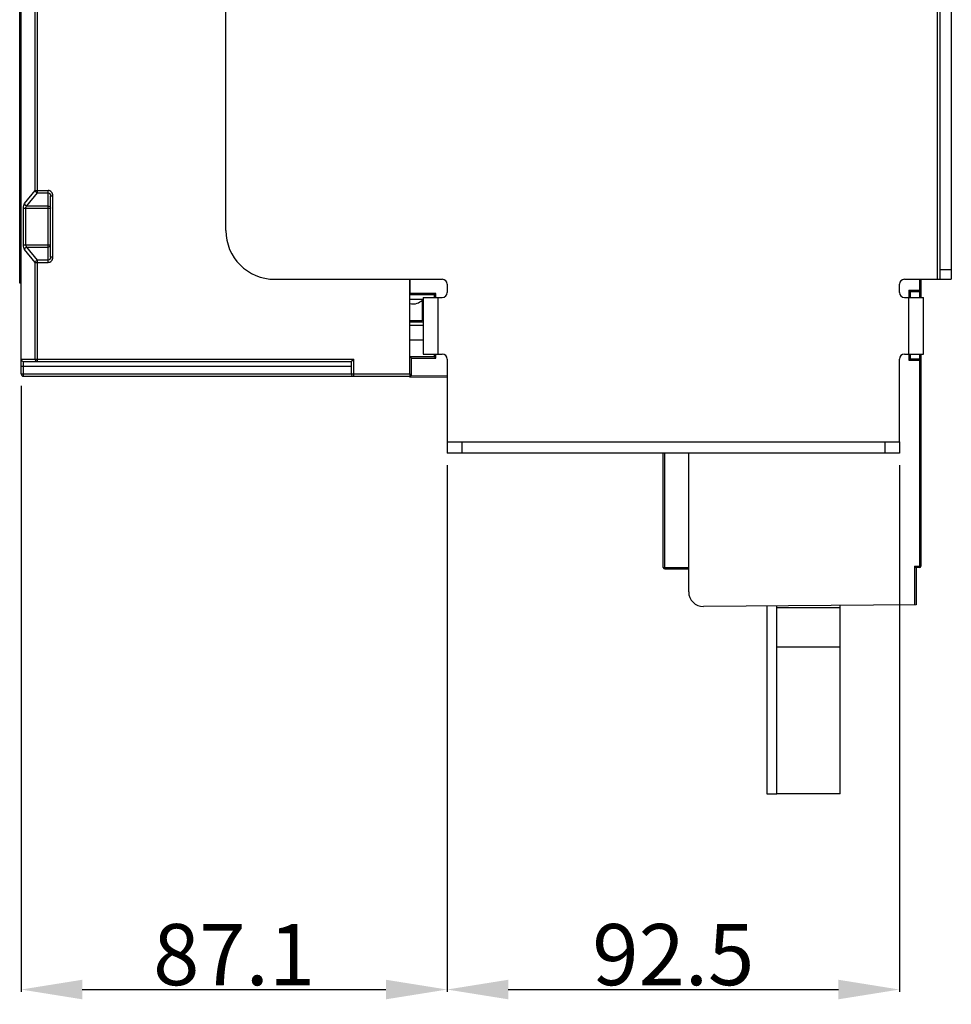
# Model space of a CAD drawing. Units: millimetres. Extents: x 3317 to 10757, y 12763 to 20559.
# Drawn here: x 4357 to 4547, y 13763 to 13964 of the extents above; entities that cross this region are included whole.
import ezdxf

# ---------------------------------------------------------------- set-up
doc = ezdxf.new("R2010")
doc.units = ezdxf.units.MM
for name, color, linetype in [('29400013_DXF_DIMENSION', 7, 'Continuous'), ('47363471124_DXF_CONTINUOUS_LINE', 7, 'Continuous'), ('50513471002_DXF_CONTINUOUS_LINE', 7, 'Continuous'), ('58413471101_DXF_CONTINUOUS_LINE', 7, 'Continuous'), ('64263471002_DXF_CONTINUOUS_LINE', 7, 'Continuous'), ('64613471001_DXF_CONTINUOUS_LINE', 7, 'Continuous'), ('64613471002_DXF_CONTINUOUS_LINE', 7, 'Continuous'), ('BASE_TER_FRODXF_CONTINUOUS_LINE', 7, 'Continuous'), ('BUSBAR_MIDDLDXF_CONTINUOUS_LINE', 7, 'Continuous'), ('BUSBAR_SIDE_DXF_CONTINUOUS_LINE', 7, 'Continuous')]:
    doc.layers.add(name, color=color, linetype=linetype)
doc.styles.get("Standard").update_dxf_attribs({"font": 'arial.ttf'})
doc.dimstyles.new('DIMSTYLE_1', dxfattribs={"dimtxt": 12.5, "dimasz": 12.5, "dimexe": 0.5, "dimexo": 0.5, "dimtad": 1, "dimdec": 3, "dimdsep": 46, "dimtxsty": 'Standard', "dimblk": '_FILLED', "dimblk1": '_FILLED', "dimblk2": '_FILLED', "dimcen": 0.09, "dimadec": 0, "dimazin": 0, "dimtp": 0.001, "dimtm": 0.001, "dimtfac": 1, "dimtdec": 3, "dimtofl": 0, "dimtmove": 0, "dimatfit": 3, "dimldrblk": '_FILLED', "dimfxl": 1, "dimtolj": 1, "dimarcsym": 0})

# ---------------------------------------------------------------- blocks, each defined once
blk = doc.blocks.new('_FILLED')
at = {"color": 0, "linetype": 'ByBlock'}
blk.add_solid([(0, 0), (-1, 0.16), (-1, -0.16)], dxfattribs=at)
blk = doc.blocks.new('*D1091')
at = {"layer": '29400013_DXF_DIMENSION', "color": 0, "linetype": 'Continuous', "lineweight": -2, "transparency": 16777216}
for p, q in [((4357.03, 13889.29), (4357.03, 13765.44)), ((4444.13, 13873.09), (4444.13, 13765.44)), ((4369.53, 13765.94), (4431.63, 13765.94))]:
    blk.add_line(p, q, dxfattribs=at)
at = {"layer": 'Defpoints', "color": 0, "linetype": 'Continuous', "transparency": 16777216}
for p in [(4357.03, 13889.79), (4444.13, 13873.59), (4444.13, 13765.94)]:
    blk.add_point(p, dxfattribs=at)
at = {"layer": '29400013_DXF_DIMENSION', "color": 0, "linetype": 'Continuous', "lineweight": -2, "transparency": 16777216, "xscale": 12.5, "yscale": 12.5, "zscale": 12.5, "rotation": 180}
blk.add_blockref('_FILLED', (4357.03, 13765.94), dxfattribs=at)
at = {"layer": '29400013_DXF_DIMENSION', "color": 0, "linetype": 'Continuous', "lineweight": -2, "transparency": 16777216, "xscale": 12.5, "yscale": 12.5, "zscale": 12.5}
blk.add_blockref('_FILLED', (4444.13, 13765.94), dxfattribs=at)
at = {"layer": '29400013_DXF_DIMENSION', "color": 0, "linetype": 'Continuous', "transparency": 16777216, "insert": (4400.58, 13779.33), "char_height": 12.5, "attachment_point": 2}
blk.add_mtext('\\A1;87.1', dxfattribs=at)
blk = doc.blocks.new('*D1092')
at = {"layer": '29400013_DXF_DIMENSION', "color": 0, "linetype": 'Continuous', "lineweight": -2, "transparency": 16777216}
for p, q in [((4444.13, 13873.09), (4444.13, 13765.44)), ((4536.63, 13873.09), (4536.63, 13765.44)), ((4456.63, 13765.94), (4524.13, 13765.94))]:
    blk.add_line(p, q, dxfattribs=at)
at = {"layer": 'Defpoints', "color": 0, "linetype": 'Continuous', "transparency": 16777216}
for p in [(4444.13, 13873.59), (4536.63, 13873.59), (4536.63, 13765.94)]:
    blk.add_point(p, dxfattribs=at)
at = {"layer": '29400013_DXF_DIMENSION', "color": 0, "linetype": 'Continuous', "lineweight": -2, "transparency": 16777216, "xscale": 12.5, "yscale": 12.5, "zscale": 12.5, "rotation": 180}
blk.add_blockref('_FILLED', (4444.13, 13765.94), dxfattribs=at)
at = {"layer": '29400013_DXF_DIMENSION', "color": 0, "linetype": 'Continuous', "lineweight": -2, "transparency": 16777216, "xscale": 12.5, "yscale": 12.5, "zscale": 12.5}
blk.add_blockref('_FILLED', (4536.63, 13765.94), dxfattribs=at)
at = {"layer": '29400013_DXF_DIMENSION', "color": 0, "linetype": 'Continuous', "transparency": 16777216, "insert": (4490.38, 13779.33), "char_height": 12.5, "attachment_point": 2}
blk.add_mtext('\\A1;92.5', dxfattribs=at)

msp = doc.modelspace()

# ---------------------------------------------------------------- linework, layer by layer
at = {"layer": '47363471124_DXF_CONTINUOUS_LINE', "linetype": 'Continuous'}
for points in [[(4437.0839, 13906.0533), (4437.3146, 13906.0602), (4437.6524, 13906.1051), (4437.9822, 13906.1898), (4438.2959, 13906.3112), (4438.5878, 13906.4651), (4438.8532, 13906.6468), (4439.0901, 13906.8509), (4439.1716, 13906.9373)], [(4436.5317, 13906.1159), (4436.8655, 13906.0647), (4437.0841, 13906.0533)]]:
    msp.add_lwpolyline(points, dxfattribs=at)
at = {"layer": '50513471002_DXF_CONTINUOUS_LINE', "linetype": 'Continuous'}
for p, q in [((4544.4317, 13911.0873), (4544.4317, 14000.5873)), ((4544.9317, 13911.0873), (4544.9317, 14000.5873)), ((4547.2317, 14000.5873), (4547.2317, 13911.0873)), ((4398.8817, 13921.0873), (4398.8817, 13982.7723)), ((4544.9317, 13913.0873), (4547.2317, 13913.0873)), ((4408.8817, 13911.0873), (4443.1317, 13911.0873)), ((4537.6317, 13911.0873), (4544.9317, 13911.0873)), ((4544.9317, 13911.0873), (4547.2317, 13911.0873)), ((4444.1317, 13910.0873), (4444.1317, 13908.3873)), ((4536.6317, 13908.3873), (4536.6317, 13910.0873)), ((4439.2317, 13907.3873), (4443.1317, 13907.3873)), ((4439.2317, 13907.3873), (4439.2317, 13895.7873)), ((4442.2317, 13907.3873), (4442.2317, 13895.7873)), ((4537.6317, 13907.3873), (4541.5317, 13907.3873)), ((4538.5317, 13895.7873), (4538.5317, 13907.3873)), ((4541.5317, 13895.7873), (4541.5317, 13907.3873)), ((4439.2317, 13895.7873), (4443.1317, 13895.7873)), ((4444.1317, 13894.7873), (4444.1317, 13877.8873)), ((4536.6317, 13877.8873), (4536.6317, 13894.7873)), ((4537.6317, 13895.7873), (4541.5317, 13895.7873)), ((4444.1317, 13877.8873), (4536.6317, 13877.8873)), ((4444.1317, 13877.8873), (4444.1317, 13875.5873)), ((4447.1317, 13877.8873), (4447.1317, 13875.5873)), ((4533.6317, 13877.8873), (4533.6317, 13875.5873)), ((4536.6317, 13877.8873), (4536.6317, 13875.5873)), ((4536.6317, 13875.5873), (4444.1317, 13875.5873))]:
    msp.add_line(p, q, dxfattribs=at)
for centre, radius, start, end in [((4408.8817, 13921.0873), 10, 180, 270), ((4443.1317, 13910.0873), 1, 0, 90), ((4537.6317, 13910.0873), 1, 90, 180), ((4443.1317, 13908.3873), 1, 270, 0), ((4537.6317, 13908.3873), 1, 180, 270), ((4443.1317, 13894.7873), 1, 0, 90), ((4537.6317, 13894.7873), 1, 90, 180)]:
    msp.add_arc(centre, radius, start, end, dxfattribs=at)
at = {"layer": '58413471101_DXF_CONTINUOUS_LINE', "linetype": 'Continuous'}
msp.add_line((4439.2317, 13906.9373), (4436.5317, 13906.9373), dxfattribs=at)
at = {"layer": '64263471002_DXF_CONTINUOUS_LINE', "linetype": 'Continuous'}
for p, q in [((4436.5317, 13911.0873), (4436.5317, 13908.1873)), ((4441.8291, 13908.1873), (4436.5317, 13908.1873)), ((4441.5317, 13907.8873), (4436.5317, 13907.8873)), ((4441.5317, 13907.3873), (4441.5317, 13907.8873)), ((4441.8291, 13907.3873), (4441.8291, 13908.1873)), ((4439.0317, 13906.5873), (4439.2317, 13906.5873)), ((4439.2317, 13902.3299), (4436.5317, 13902.3299)), ((4436.5317, 13901.6873), (4439.2317, 13901.6873)), ((4436.5317, 13898.6873), (4439.2317, 13898.6873)), ((4436.5317, 13895.2873), (4441.5317, 13895.2873)), ((4436.8291, 13894.9873), (4441.8291, 13894.9873)), ((4436.8291, 13891.3821), (4436.8291, 13894.9873)), ((4441.5317, 13895.2873), (4441.5317, 13895.7873)), ((4441.8291, 13894.9873), (4441.8291, 13895.7873)), ((4436.5317, 13891.0847), (4436.5317, 13891.2873)), ((4436.5477, 13891.1011), (4436.5317, 13891.0847)), ((4444.1317, 13891.0184), (4436.5317, 13891.0847)), ((4444.1317, 13891.3184), (4436.8291, 13891.3821))]:
    msp.add_line(p, q, dxfattribs=at)
for points, knots in [([(4441.8291, 13908.1873), (4441.7962, 13908.1543), (4441.6967, 13908.0547), (4441.5976, 13907.9546), (4441.5317, 13907.8873)], [0, 0, 0, 0, 0.33095217, 1, 1, 1, 1]), ([(4436.8291, 13894.9873), (4436.7962, 13895.0202), (4436.6967, 13895.1198), (4436.5976, 13895.2199), (4436.5317, 13895.2873)], [0, 0, 0, 0, 0.33095217, 1, 1, 1, 1]), ([(4441.8291, 13894.9873), (4441.796, 13895.0203), (4441.6965, 13895.12), (4441.5974, 13895.22), (4441.5317, 13895.2873)], [0, 0, 0, 0, 0.33227482, 1, 1, 1, 1]), ([(4436.8291, 13891.3821), (4436.8017, 13891.3549), (4436.7077, 13891.2614), (4436.6133, 13891.1682), (4436.5477, 13891.1011)], [0, 0, 0, 0, 0.29159403, 1, 1, 1, 1])]:
    msp.add_open_spline(points, degree=3, knots=knots, dxfattribs=at)
at = {"layer": '64613471001_DXF_CONTINUOUS_LINE', "linetype": 'Continuous'}
for p, q in [((4357.0317, 13891.7873), (4357.0317, 14117.7873)), ((4356.7317, 13910.2873), (4356.7317, 14074.2873)), ((4360.4037, 13928.7675), (4360.4037, 13969.107)), ((4359.9248, 13929.2374), (4359.9248, 13968.6372)), ((4357.7222, 13926.5651), (4359.9248, 13929.2374)), ((4359.9248, 13929.2374), (4362.5317, 13929.2374)), ((4362.5317, 13914.5372), (4362.5317, 13929.2374)), ((4358.2011, 13926.0952), (4360.4037, 13928.7675)), ((4360.4037, 13928.7675), (4362.5317, 13928.7675)), ((4363.0317, 13915.6013), (4363.0317, 13928.1732)), ((4363.0317, 13928.1732), (4363.5317, 13928.1732)), ((4363.5317, 13915.6013), (4363.5317, 13928.1732)), ((4357.5248, 13918.1491), (4357.5248, 13925.6254)), ((4357.5248, 13925.6254), (4363.0317, 13925.6254)), ((4358.0037, 13918.1491), (4358.0037, 13925.6254)), ((4358.2011, 13926.0952), (4362.5317, 13926.0952)), ((4357.5248, 13918.1491), (4363.0317, 13918.1491)), ((4359.9248, 13914.5372), (4357.7222, 13917.2094)), ((4360.4037, 13915.007), (4358.2011, 13917.6793)), ((4358.2011, 13917.6793), (4362.5317, 13917.6793)), ((4360.4037, 13894.2873), (4360.4037, 13915.007)), ((4362.5317, 13915.007), (4360.4037, 13915.007)), ((4363.5317, 13915.6013), (4363.0317, 13915.6013)), ((4359.9248, 13894.7873), (4359.9248, 13914.5372)), ((4359.9248, 13914.5372), (4362.5317, 13914.5372)), ((4436.5317, 13891.7873), (4436.5317, 13911.0873)), ((4357.0317, 13910.2873), (4356.7317, 13910.2873)), ((4357.0317, 13894.7873), (4425.0317, 13894.7873)), ((4424.5317, 13894.2873), (4425.0317, 13894.7873)), ((4425.0317, 13891.2873), (4425.0317, 13894.7873)), ((4424.5317, 13893.2873), (4357.0317, 13893.2873)), ((4357.5317, 13891.2873), (4357.5317, 13894.2873)), ((4357.5317, 13894.2873), (4424.5317, 13894.2873)), ((4424.5317, 13894.2873), (4424.5317, 13891.7873)), ((4357.0317, 13891.7873), (4436.5317, 13891.7873)), ((4357.5317, 13891.2873), (4436.5317, 13891.2873)), ((4436.5317, 13891.7873), (4436.5317, 13891.2873))]:
    msp.add_line(p, q, dxfattribs=at)
for centre in [(4357.5317, 13894.7873), (4357.5317, 13891.7873), (4425.0317, 13891.7873)]:
    msp.add_arc(centre, 0.5, 180, 270, dxfattribs=at)
for points, knots in [([(4359.9248, 13929.2374), (4359.9366, 13929.1202), (4360.0524, 13928.889), (4360.2852, 13928.779), (4360.4037, 13928.7675)], [0, 0, 0, 0, 0.49705788, 1, 1, 1, 1]), ([(4363.5317, 13928.1732), (4363.5317, 13928.4373), (4363.3389, 13928.9878), (4362.7943, 13929.2373), (4362.5317, 13929.2374)], [0, 0, 0, 0, 0.50153965, 1, 1, 1, 1]), ([(4362.5317, 13928.7675), (4362.6719, 13928.7675), (4362.9538, 13928.603), (4363.0317, 13928.3124), (4363.0317, 13928.1732)], [0, 0, 0, 0, 0.50178062, 1, 1, 1, 1]), ([(4357.5248, 13925.6254), (4357.5248, 13925.8193), (4357.5538, 13926.1369), (4357.64, 13926.4654), (4357.7222, 13926.5651)], [0, 0, 0, 0, 0.60007478, 1, 1, 1, 1]), ([(4357.7222, 13926.5651), (4357.734, 13926.4479), (4357.8498, 13926.2167), (4358.0825, 13926.1067), (4358.2011, 13926.0952)], [0, 0, 0, 0, 0.49702308, 1, 1, 1, 1]), ([(4358.0037, 13925.6254), (4358.0037, 13925.6786), (4358.0193, 13925.8483), (4358.0984, 13926.033), (4358.2011, 13926.0952)], [0, 0, 0, 0, 0.30680965, 1, 1, 1, 1]), ([(4362.5317, 13926.0952), (4362.6582, 13926.0952), (4362.9175, 13926.0022), (4363.0317, 13925.7464), (4363.0317, 13925.6254)], [0, 0, 0, 0, 0.51090779, 1, 1, 1, 1]), ([(4357.7222, 13917.2094), (4357.6401, 13917.3091), (4357.5538, 13917.6375), (4357.5249, 13917.9552), (4357.5248, 13918.1491)], [0, 0, 0, 0, 0.39965228, 1, 1, 1, 1]), ([(4357.7222, 13917.2094), (4357.734, 13917.3266), (4357.8498, 13917.5578), (4358.0825, 13917.6678), (4358.2011, 13917.6793)], [0, 0, 0, 0, 0.49702309, 1, 1, 1, 1]), ([(4358.2011, 13917.6793), (4358.1722, 13917.6968), (4358.0435, 13917.8191), (4358.0038, 13918.0091), (4358.0037, 13918.1491)], [0, 0, 0, 0, 0.19449084, 1, 1, 1, 1]), ([(4362.5317, 13917.6793), (4362.6582, 13917.6793), (4362.9175, 13917.7723), (4363.0317, 13918.0281), (4363.0317, 13918.1491)], [0, 0, 0, 0, 0.51090779, 1, 1, 1, 1]), ([(4359.9248, 13914.5372), (4359.9366, 13914.6543), (4360.0524, 13914.8855), (4360.2852, 13914.9956), (4360.4037, 13915.007)], [0, 0, 0, 0, 0.49705788, 1, 1, 1, 1]), ([(4362.5317, 13914.5372), (4362.7943, 13914.5372), (4363.3389, 13914.7867), (4363.5317, 13915.3372), (4363.5317, 13915.6013)], [0, 0, 0, 0, 0.49847042, 1, 1, 1, 1]), ([(4363.0317, 13915.6013), (4363.0317, 13915.4621), (4362.9538, 13915.1715), (4362.6719, 13915.007), (4362.5317, 13915.007)], [0, 0, 0, 0, 0.49835797, 1, 1, 1, 1]), ([(4360.4037, 13894.2873), (4360.2808, 13894.2873), (4360.022, 13894.3992), (4359.9248, 13894.6605), (4359.9248, 13894.7873)], [0, 0, 0, 0, 0.49238584, 1, 1, 1, 1])]:
    msp.add_open_spline(points, degree=3, knots=knots, dxfattribs=at)
at = {"layer": '64613471002_DXF_CONTINUOUS_LINE', "linetype": 'Continuous'}
for p, q in [((4439.0317, 13906.8006), (4439.0317, 13902.5873)), ((4439.0317, 13902.5873), (4436.5317, 13902.5873))]:
    msp.add_line(p, q, dxfattribs=at)
at = {"layer": 'BASE_TER_FRODXF_CONTINUOUS_LINE', "linetype": 'Continuous'}
for p, q in [((4540.7344, 13911.0873), (4540.7344, 13908.8373)), ((4541.0317, 13911.0873), (4541.0317, 13907.3873)), ((4538.5344, 13908.8373), (4541.0317, 13908.8373)), ((4538.5344, 13908.8373), (4538.5344, 13907.3873)), ((4540.7317, 13908.5373), (4538.8317, 13908.5373)), ((4538.8317, 13908.5373), (4538.8317, 13907.3873)), ((4540.7317, 13908.5373), (4540.7317, 13907.3873)), ((4538.5344, 13895.7873), (4538.5344, 13894.5373)), ((4538.8317, 13895.7873), (4538.8317, 13894.8373)), ((4538.8317, 13894.8373), (4540.7317, 13894.8373)), ((4540.7317, 13895.7873), (4540.7317, 13894.8373)), ((4541.0317, 13895.7873), (4541.0317, 13894.5791)), ((4538.5344, 13894.5373), (4541.0317, 13894.5373)), ((4540.7344, 13894.5373), (4540.7344, 13852.4873)), ((4541.0317, 13894.5373), (4541.0317, 13852.4873)), ((4488.3317, 13852.1873), (4488.3317, 13875.5873)), ((4488.6317, 13851.8873), (4488.6317, 13875.5873)), ((4493.5317, 13847.2136), (4493.5317, 13875.5873)), ((4539.7344, 13852.4873), (4541.0317, 13852.4873)), ((4539.7344, 13852.4873), (4539.7344, 13844.5905)), ((4488.3317, 13852.1873), (4493.5317, 13852.1873)), ((4488.6317, 13851.8873), (4493.5317, 13851.8873)), ((4540.7317, 13852.1873), (4540.0317, 13852.1873)), ((4540.0317, 13852.1873), (4540.0317, 13844.5931)), ((4540.0317, 13844.5931), (4496.5579, 13844.2137))]:
    msp.add_line(p, q, dxfattribs=at)
for centre, radius, start, end in [((4540.7317, 13908.8373), 0.3, 270, 0), ((4540.7317, 13894.5373), 0.3, 0, 90), ((4540.7317, 13852.4873), 0.3, 270, 0), ((4488.6317, 13852.1873), 0.3, 180, 270), ((4496.5317, 13847.2136), 3, 180, 270.5)]:
    msp.add_arc(centre, radius, start, end, dxfattribs=at)
for points, knots in [([(4538.5344, 13908.8373), (4538.5674, 13908.8042), (4538.6669, 13908.7046), (4538.766, 13908.6045), (4538.8317, 13908.5373)], [0, 0, 0, 0, 0.33227482, 1, 1, 1, 1]), ([(4540.7317, 13908.5373), (4540.7394, 13908.5373), (4540.7236, 13908.5845), (4540.7391, 13908.6301), (4540.7321, 13908.7307), (4540.7344, 13908.799), (4540.7344, 13908.8373)], [0, 0, 0, 0, 0.07636059, 0.29286526, 0.61785133, 1, 1, 1, 1]), ([(4538.5344, 13894.5373), (4538.5673, 13894.5702), (4538.6668, 13894.6698), (4538.7659, 13894.7699), (4538.8317, 13894.8373)], [0, 0, 0, 0, 0.33095217, 1, 1, 1, 1]), ([(4540.7324, 13894.8266), (4540.7323, 13894.8293), (4540.7312, 13894.8315), (4540.7326, 13894.8373), (4540.7317, 13894.8373)], [0, 0, 0, 0, 0.74555649, 1, 1, 1, 1]), ([(4540.7344, 13894.5373), (4540.7344, 13894.5692), (4540.734, 13894.6657), (4540.7345, 13894.7622), (4540.7324, 13894.8266)], [0, 0, 0, 0, 0.33131193, 1, 1, 1, 1]), ([(4540.0317, 13852.1873), (4540.021, 13852.1983), (4539.9231, 13852.2995), (4539.823, 13852.3986), (4539.7344, 13852.4873)], [0, 0, 0, 0, 0.1093563, 1, 1, 1, 1]), ([(4540.7317, 13852.1873), (4540.7394, 13852.1873), (4540.7236, 13852.2345), (4540.7391, 13852.28), (4540.7321, 13852.3806), (4540.7344, 13852.449), (4540.7344, 13852.4873)], [0, 0, 0, 0, 0.07622858, 0.29271171, 0.61779006, 1, 1, 1, 1])]:
    msp.add_open_spline(points, degree=3, knots=knots, dxfattribs=at)
at = {"layer": 'BUSBAR_MIDDLDXF_CONTINUOUS_LINE', "linetype": 'Continuous'}
for p, q in [((4509.5317, 13844.3269), (4509.5317, 13805.9373)), ((4509.5317, 13805.9373), (4511.5317, 13805.9373))]:
    msp.add_line(p, q, dxfattribs=at)
at = {"layer": 'BUSBAR_SIDE_DXF_CONTINUOUS_LINE', "linetype": 'Continuous'}
for p, q in [((4511.5317, 13835.9373), (4511.5317, 13844.3443)), ((4524.5317, 13835.9373), (4524.5317, 13844.4578)), ((4524.5317, 13843.9373), (4511.5317, 13843.9373)), ((4524.5317, 13835.9373), (4511.5317, 13835.9373)), ((4511.5317, 13805.9373), (4511.5317, 13835.9373)), ((4524.5317, 13805.9373), (4524.5317, 13835.9373)), ((4524.5317, 13805.9373), (4511.5317, 13805.9373))]:
    msp.add_line(p, q, dxfattribs=at)

# ---------------------------------------------------------------- dimensions: what is measured, and where the dimension line sits
at = {"layer": '29400013_DXF_DIMENSION', "linetype": 'Continuous'}
for base, p1, p2, picture, middle in [((4444.1317, 13765.9373), (4357.0317, 13889.7873), (4444.1317, 13873.5873), '*D1091', (4400.5817, 13765.9373)), ((4536.6317, 13765.9373), (4444.1317, 13873.5873), (4536.6317, 13873.5873), '*D1092', (4490.3817, 13765.9373))]:
    dim = msp.add_linear_dim(base=base, p1=p1, p2=p2, dimstyle='DIMSTYLE_1', dxfattribs=at)
    dim.commit()
    dim.dimension.update_dxf_attribs({"geometry": picture, "text_midpoint": middle, "dimtype": 160})

doc.saveas('drawing.dxf')
